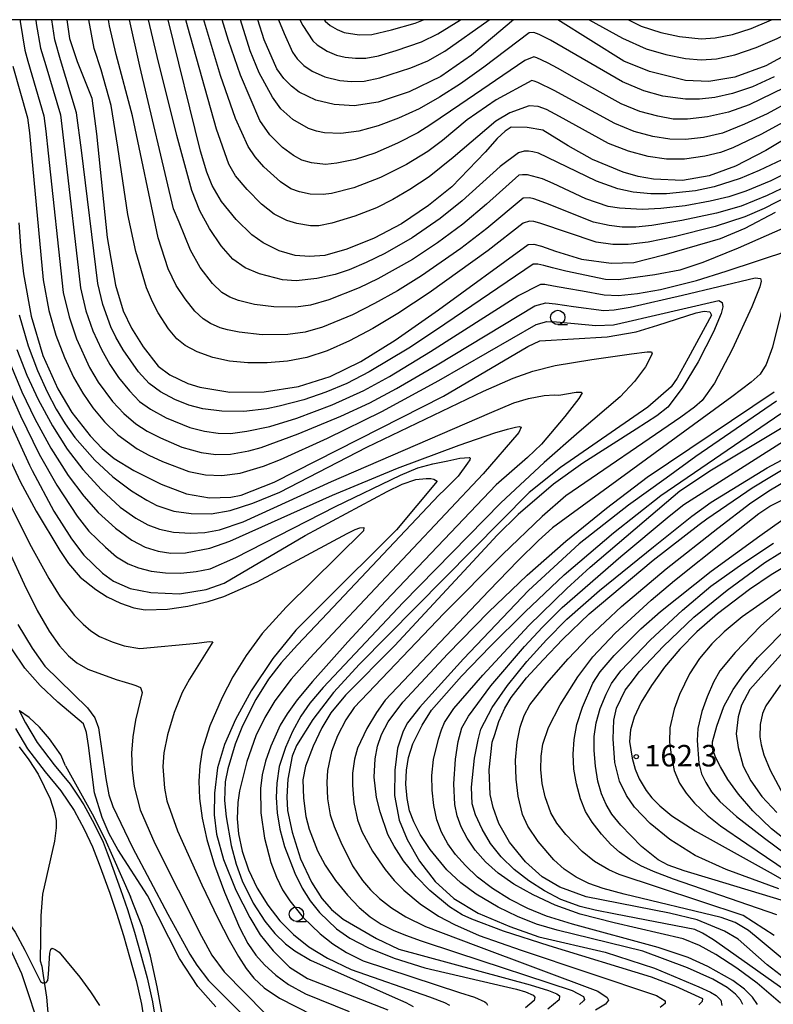
# Model space of a CAD drawing. Extents: x -14000 to -12000, y 84000 to 85500.
# Drawn here: x -13562 to -13431, y 85328 to 85500 of the extents above; entities that cross this region are included whole.
import ezdxf

# ---------------------------------------------------------------- set-up
doc = ezdxf.new("R2010")
doc.units = 0
for name, color, linetype in [('2101000', 7, 'Continuous'), ('5102000', 4, 'Continuous'), ('6331000', 2, 'Continuous'), ('7101000', 4, 'Continuous'), ('7102000', 2, 'Continuous'), ('7312000', 4, 'Continuous'), ('999', 7, 'Continuous')]:
    doc.layers.add(name, color=color, linetype=linetype)
doc.styles.add('Dm_Anotation', font='txt.shx', dxfattribs={"bigfont": 'PSCDM.shx'})

# ---------------------------------------------------------------- blocks, each defined once
blk = doc.blocks.new('633100')
at = {"layer": '6331000'}
blk.add_lwpolyline([(0, -0.5), (0.67, -0.5)], dxfattribs=at)
blk.add_circle((0, 0), 0.5, dxfattribs=at)
blk = doc.blocks.new('731200')
at = {"layer": '7312000'}
blk.add_circle((0, 0), 0.15, dxfattribs=at)

msp = doc.modelspace()

# ---------------------------------------------------------------- linework, layer by layer
at = {"layer": '2101000', "flags": 128}
for points in [[(-13562.09, 85379.46), (-13561.01, 85377.3), (-13558.98, 85373.88), (-13556, 85370.01), (-13553.22, 85366.62), (-13551.83, 85364.54), (-13550.81, 85363.03), (-13549.01, 85359.67), (-13547.47, 85356.48), (-13546.76, 85354.65), (-13546.28, 85353.39), (-13544.42, 85348.25), (-13543.2, 85344.75), (-13542.01, 85340.8), (-13540.93, 85337.05)], [(-13562.77, 85376.35), (-13560.64, 85372.76), (-13557.56, 85368.76), (-13554.83, 85365.43), (-13552.53, 85362), (-13550.79, 85358.76), (-13549.3, 85355.68), (-13548.15, 85352.69), (-13546.31, 85347.58), (-13545.11, 85344.13), (-13543.92, 85340.24), (-13542.86, 85336.51)], [(-13540.93, 85337.05), (-13539.75, 85332.85), (-13538.82, 85328.63), (-13538.09, 85324.05), (-13537.6, 85319.67), (-13537.46, 85315.1), (-13537.7, 85311.32), (-13537.73, 85310.93), (-13538.14, 85306.83), (-13538.68, 85303.04), (-13539.49, 85299.15), (-13540.4, 85295.19), (-13541.58, 85291.67), (-13543.01, 85287.26), (-13544.19, 85282.99), (-13545.08, 85279.46), (-13545.18, 85279.08), (-13546.09, 85275.27), (-13546.64, 85271.73), (-13547.07, 85269.08)], [(-13542.86, 85336.51), (-13541.69, 85332.37), (-13540.78, 85328.26), (-13540.08, 85323.78), (-13539.6, 85319.53), (-13539.46, 85315.14), (-13539.73, 85311.09), (-13539.74, 85311), (-13540.13, 85307.07), (-13540.65, 85303.39), (-13541.44, 85299.57), (-13542.33, 85295.73), (-13543.48, 85292.29), (-13544.93, 85287.84), (-13546.12, 85283.5), (-13547.12, 85279.56), (-13547.16, 85279.41), (-13548.05, 85275.65), (-13548.61, 85272.05), (-13549.04, 85269.4)]]:
    msp.add_lwpolyline(points, dxfattribs=at)
at = {"layer": '5102000', "flags": 128}
for points in [[(-13562.12, 85373.15), (-13560.4, 85370.85), (-13558.81, 85368.34), (-13556.7, 85364.07), (-13555.92, 85361.7), (-13555.66, 85360.29), (-13555.64, 85358.99), (-13555.92, 85356.7), (-13558.05, 85347.42), (-13558.34, 85343.65), (-13558.46, 85335.81)], [(-13558.46, 85335.81), (-13558.18, 85334.88), (-13557.92, 85333.21), (-13557.33, 85329.44), (-13556.81, 85323.33)]]:
    msp.add_lwpolyline(points, dxfattribs=at)
at = {"layer": '7101000', "flags": 128}
for points in [[(-13553.82, 85500), (-13553.34, 85496.74), (-13551.98, 85492.68), (-13549.46, 85486.28), (-13548.61, 85480.08), (-13546.78, 85461.99), (-13545.32, 85453.68), (-13543.97, 85449.21), (-13542.51, 85446.18), (-13540.5, 85442.9), (-13537.86, 85439.54), (-13535.85, 85438.04), (-13532.7, 85436.51), (-13530.57, 85435.86), (-13525.36, 85435.03), (-13519.37, 85435.07), (-13513.39, 85435.98), (-13507.83, 85437.75), (-13502.48, 85440.39), (-13496.52, 85444.08), (-13488.95, 85449.35), (-13473.27, 85460.76), (-13472.31, 85460.83), (-13470.96, 85460.47), (-13468.5, 85459.6), (-13464, 85458.22), (-13458.83, 85457.51), (-13454.83, 85457.65), (-13449.65, 85458.95), (-13449.57, 85458.97), (-13439.75, 85461.83), (-13435.43, 85463.64), (-13430.11, 85466.4)], [(-13437.12, 85474.44), (-13441.69, 85472.75), (-13446.36, 85471.97), (-13451.45, 85472.15), (-13454.08, 85472.64), (-13456.74, 85473.4), (-13462.06, 85475.62), (-13466.34, 85477.97), (-13470.71, 85480.75), (-13473.48, 85481.2), (-13476.24, 85481.23), (-13477.32, 85480.53), (-13478.68, 85479.27), (-13480.8, 85476.91), (-13486.59, 85470.81), (-13490.7, 85467.56), (-13495.4, 85464.41), (-13500.17, 85461.91), (-13504.96, 85459.94), (-13508.77, 85458.88), (-13511.46, 85458.67), (-13513.96, 85458.85), (-13516.76, 85459.69), (-13519.54, 85461.07), (-13521.53, 85462.47), (-13524.24, 85465.16), (-13526.81, 85468.3), (-13528.45, 85471.08), (-13529.38, 85473.42), (-13530.48, 85477.09), (-13536.13, 85500)], [(-13475.86, 85500), (-13483.2, 85493.81), (-13488.56, 85490.09), (-13494.06, 85487.4), (-13499.46, 85485.59), (-13503.68, 85484.99), (-13507.16, 85485.19), (-13510.33, 85485.94), (-13513.23, 85487.37), (-13514.6, 85488.41), (-13515.91, 85489.73), (-13517.16, 85491.43), (-13519.36, 85496.51), (-13520.45, 85500)], [(-13419.11, 85500), (-13420.03, 85499.2), (-13425.72, 85495.26), (-13431.8, 85491.97), (-13437.22, 85489.99), (-13441.75, 85489.21), (-13445.87, 85489.4), (-13452.15, 85490.95), (-13456.63, 85492.75), (-13468.11, 85500)], [(-13400.36, 85500), (-13401.08, 85499.42), (-13406.6, 85495.01), (-13414.86, 85488.41), (-13424.98, 85481.28), (-13431.82, 85477.19), (-13437.12, 85474.44)], [(-13562.19, 85464.53), (-13561.84, 85459.75), (-13561.38, 85455.64), (-13560.03, 85448.26), (-13558, 85441.42), (-13555.38, 85435.62), (-13552.92, 85431.44), (-13549.72, 85427.37), (-13547.62, 85425.19), (-13545.53, 85423.43), (-13542.08, 85421.32), (-13537.36, 85418.94), (-13532.92, 85417.3), (-13528.89, 85416.58), (-13525.18, 85416.68), (-13523.37, 85417.02), (-13517.63, 85419.33), (-13488.07, 85434.29), (-13473.33, 85442.98), (-13471.28, 85443.98), (-13459.53, 85444.66), (-13454.45, 85445.52), (-13450.65, 85446.72), (-13444, 85448.83), (-13442.59, 85449.15), (-13441.57, 85449.04), (-13441.29, 85448.44), (-13445.38, 85440.92), (-13447.32, 85437.43), (-13448.35, 85435.96), (-13452.4, 85432.38), (-13467.67, 85421.89), (-13473.1, 85417.51), (-13502.7, 85387.54), (-13507.26, 85382.64), (-13510.88, 85377.89), (-13513.7, 85373.39), (-13514.5, 85371.5), (-13515.21, 85367.51), (-13515.41, 85364.4), (-13515.3, 85362.02), (-13514.49, 85358.22), (-13513.01, 85353.57), (-13511.11, 85349.53), (-13509.28, 85346.69), (-13507.61, 85344.78), (-13505.59, 85343.07), (-13499.77, 85339.69), (-13495.86, 85337.84), (-13472.93, 85331.59), (-13469.73, 85330.64), (-13468.28, 85330.06), (-13467.85, 85329.68), (-13467.9, 85329), (-13469.86, 85327.39)], [(-13565.43, 85433.51), (-13560.32, 85422.29), (-13559.83, 85421.36), (-13556.05, 85414.25), (-13553, 85409.4), (-13550.8, 85406.59), (-13547.59, 85403.42), (-13545.66, 85402.05), (-13542.76, 85400.74), (-13539.16, 85400.05), (-13534.15, 85399.82), (-13529.5, 85400.59), (-13526.33, 85401.7), (-13512.2, 85410.02), (-13497.91, 85417.71), (-13495.29, 85418.98), (-13492.9, 85419.79), (-13491.07, 85419.96), (-13490.29, 85419.93), (-13489.74, 85419.82), (-13489.2, 85419.51), (-13496.29, 85410.98), (-13509.27, 85398.02), (-13513.83, 85393.47), (-13517.86, 85388.52), (-13521.62, 85382.92), (-13524.39, 85377.89), (-13526.3, 85373.56), (-13527.51, 85369.44), (-13528.04, 85365.04), (-13528.1, 85361.29), (-13527.69, 85357.91), (-13526.47, 85353.45), (-13524.31, 85348.14), (-13521.87, 85343.33), (-13520.04, 85340.33), (-13517.78, 85337.56), (-13514.92, 85334.69), (-13511.8, 85332.69), (-13497.81, 85327.25)], [(-13429.97, 85433.42), (-13444.02, 85423.76), (-13449.2, 85420.02), (-13455.77, 85415.29), (-13464.39, 85408.55), (-13473.25, 85400.38), (-13484.59, 85388.5), (-13491.23, 85381.14), (-13492.21, 85380.05), (-13494.35, 85377.31), (-13495.13, 85375.89), (-13496.08, 85372.9), (-13496.57, 85369.06), (-13496.64, 85364.64), (-13495.78, 85360.35), (-13494.41, 85356.97), (-13492.27, 85353.18), (-13489.55, 85349.65), (-13486.29, 85346.68), (-13482.04, 85344.11), (-13476.52, 85341.77), (-13471.43, 85340), (-13459.88, 85337.28), (-13451.25, 85334.5), (-13443.54, 85331.27), (-13441.48, 85330.31), (-13440.48, 85329.75), (-13439.7, 85328.94), (-13439.49, 85327.99)], [(-13427.83, 85332.21), (-13431.58, 85335.08), (-13436.66, 85339.56), (-13439.06, 85340.97), (-13443.83, 85342.93), (-13448.62, 85344.11), (-13463.16, 85346.94), (-13467.75, 85348.66), (-13470.88, 85350.44), (-13473.78, 85353.05), (-13476.57, 85356.49), (-13478.41, 85359.74), (-13479.42, 85362.53), (-13479.92, 85364.79), (-13480.11, 85369.13), (-13479.55, 85373.93), (-13479.12, 85375.3), (-13478.4, 85377.56), (-13477.39, 85379.85), (-13476.27, 85381.76), (-13473.57, 85385.18), (-13470.65, 85388.3), (-13467.26, 85391.94), (-13462.63, 85396.33), (-13451.46, 85405.71), (-13443.43, 85411.92), (-13442.13, 85412.92), (-13435.12, 85417.7), (-13434.23, 85418.31), (-13413.95, 85430.54)], [(-13429.54, 85348.38), (-13438.75, 85351.73), (-13444.16, 85354.16), (-13448.6, 85356.96), (-13452.01, 85359.74), (-13454.76, 85362.63), (-13456.14, 85364.67), (-13457.33, 85367.15), (-13458.15, 85370.39), (-13458.45, 85374.5), (-13458.32, 85377.8), (-13457.87, 85379.85), (-13456.35, 85383.03), (-13455.5, 85384.13), (-13453.84, 85386.28), (-13449.69, 85390.7), (-13444.36, 85395.73), (-13438.6, 85400.49), (-13431.97, 85405.28), (-13426.77, 85408.57)], [(-13527.8, 85327.78), (-13530.91, 85331.3), (-13534.14, 85336.21), (-13539.72, 85347.18), (-13544.87, 85355.22), (-13546.42, 85357.98), (-13547.62, 85360.83), (-13548.94, 85365.1), (-13550.04, 85373.35), (-13550.38, 85375.62), (-13550.9, 85377.14), (-13555.39, 85380.94), (-13558.43, 85383.86), (-13561.11, 85386.84), (-13563.39, 85390.22)], [(-13428.73, 85389.69), (-13434.6, 85383.16), (-13436.06, 85380.41), (-13436.66, 85378.35), (-13437.03, 85375.39), (-13436.66, 85373.04), (-13435.77, 85369.78), (-13434.46, 85367.2), (-13432.54, 85364.47), (-13429.91, 85361.65)], [(-13557.99, 85322.37), (-13560.27, 85329.36), (-13561.63, 85333.53), (-13564.33, 85339.37)]]:
    msp.add_lwpolyline(points, dxfattribs=at)
at = {"layer": '7102000', "flags": 128}
for points in [[(-13561.95, 85500), (-13561.92, 85499.71), (-13561.15, 85494.66), (-13560.61, 85492.74), (-13557.83, 85483.23), (-13557.44, 85480.55), (-13557.04, 85476.69), (-13554.43, 85452.42), (-13553.4, 85448.16), (-13552.12, 85444.33), (-13549.81, 85439.34), (-13548.31, 85436.77), (-13545.82, 85433.38), (-13543.84, 85431.28), (-13541.77, 85429.51), (-13539.8, 85428.22), (-13537.46, 85427.03), (-13533.74, 85425.42), (-13530.34, 85424.48), (-13527.78, 85424.15), (-13525.22, 85424.21), (-13522.04, 85424.77), (-13519.86, 85425.38), (-13513.4, 85427.72), (-13505.98, 85430.81), (-13500.93, 85433.17), (-13496.29, 85435.63), (-13489.16, 85439.79), (-13472.14, 85450.08), (-13470.2, 85450.59), (-13468.53, 85450.4), (-13465.39, 85449.94), (-13460.08, 85449.25), (-13458.3, 85449.36), (-13455.51, 85449.85), (-13446.39, 85451.94), (-13433.69, 85454.98), (-13432.73, 85454.83), (-13432.63, 85454.36), (-13432.85, 85453.4), (-13434.24, 85449.89), (-13437.69, 85442.43), (-13440.78, 85436.59), (-13442.95, 85433.56), (-13444.26, 85432.39), (-13446.63, 85430.65), (-13466.7, 85416.93), (-13470.85, 85413.32), (-13477.75, 85406.71), (-13488, 85396.4), (-13503.66, 85380.02), (-13505.11, 85377.84)], [(-13559.2, 85500), (-13559.13, 85499.31), (-13558.37, 85495.04), (-13557.47, 85492), (-13554.92, 85483.41), (-13554.14, 85476.95), (-13551.42, 85453.21), (-13550.45, 85449.23), (-13549.23, 85445.69), (-13547.76, 85442.48), (-13546.29, 85439.83), (-13544.75, 85437.56), (-13542.85, 85435.22), (-13541.09, 85433.39), (-13539.22, 85432.04), (-13536.44, 85430.55), (-13532.33, 85428.84), (-13529.79, 85428.19), (-13527.36, 85427.84), (-13525.24, 85427.83), (-13522.4, 85428.19), (-13518.38, 85429.05), (-13513.69, 85430.49), (-13507.47, 85432.79), (-13501.98, 85435.33), (-13497.51, 85437.77), (-13490.36, 85442.11), (-13475.11, 85451.81), (-13471.08, 85453.87), (-13470.39, 85453.85), (-13468.85, 85453.58), (-13466.56, 85453.18), (-13463.82, 85452.68), (-13460.06, 85451.97), (-13457.52, 85451.88), (-13454.22, 85452.23), (-13450.23, 85452.92), (-13443.9, 85454.48), (-13438.75, 85456.14), (-13427.63, 85459.8)], [(-13555.87, 85496.51), (-13556.42, 85500)], [(-13455.83, 85460.75), (-13458.52, 85460.79), (-13461.43, 85461.21), (-13471.26, 85464.48), (-13472.32, 85464.8), (-13473.08, 85464.86), (-13474.18, 85464.47), (-13480.25, 85459.71), (-13490.55, 85452.35), (-13496.03, 85448.74), (-13500.42, 85446.11), (-13504.47, 85443.96), (-13508.39, 85442.2), (-13511.89, 85441.07), (-13515.3, 85440.41), (-13518.81, 85440.11), (-13522.22, 85440.11), (-13525.39, 85440.42), (-13528.34, 85441.06), (-13531.08, 85442.06), (-13533.16, 85443.14), (-13534.62, 85444.33), (-13536.06, 85446.06), (-13537.85, 85448.83), (-13538.87, 85450.78), (-13539.89, 85453.24), (-13541.77, 85459.54), (-13543.14, 85466.03), (-13544.9, 85477.77), (-13546.05, 85485), (-13547.83, 85491.24), (-13549.05, 85494.97), (-13549.94, 85500)], [(-13427.93, 85471.08), (-13431.58, 85469.31), (-13436.11, 85467.49), (-13440.46, 85466.24), (-13446.48, 85464.94), (-13451.7, 85464.09), (-13454.52, 85463.81), (-13456.89, 85463.83), (-13459.16, 85464.08), (-13461.87, 85464.69), (-13470.2, 85467.98), (-13472.31, 85468.76), (-13473.08, 85468.89), (-13474.17, 85468.84), (-13480.51, 85463.54), (-13485.07, 85460.06), (-13491.88, 85455.32), (-13496.1, 85452.71), (-13500.1, 85450.46), (-13503.92, 85448.53), (-13509.2, 85446.34), (-13512.23, 85445.51), (-13515.21, 85445.1), (-13519.71, 85445.04), (-13523.71, 85445.47), (-13525.77, 85445.89), (-13527.03, 85446.23), (-13528.72, 85446.99), (-13530.02, 85447.79), (-13531.47, 85449.13), (-13533.15, 85451.32), (-13534.69, 85453.6), (-13536.13, 85456.52), (-13537.88, 85461.94), (-13542.32, 85483.2), (-13545.17, 85493.92), (-13546.37, 85498.9), (-13546.54, 85500)], [(-13427.49, 85473.65), (-13430.98, 85471.88), (-13435.34, 85470.07), (-13438.27, 85469.1), (-13441.54, 85468.33), (-13445.92, 85467.54), (-13450.12, 85467.03), (-13453.43, 85466.9), (-13457.34, 85467.09), (-13459.36, 85467.42), (-13463.25, 85468.75), (-13468.96, 85471.44), (-13470.79, 85472.24), (-13473.43, 85472.92), (-13474.29, 85472.95), (-13474.92, 85472.86), (-13480.58, 85467.79), (-13484.72, 85464.33), (-13489.14, 85461.05), (-13493.48, 85458.18), (-13499.54, 85454.76), (-13502.8, 85453.21), (-13508.06, 85451.15), (-13511.25, 85450.2), (-13513.82, 85449.83), (-13517.68, 85449.89), (-13521.06, 85450.33), (-13523.84, 85451.02), (-13525.38, 85451.61), (-13526.76, 85452.41), (-13528.39, 85453.95), (-13530.53, 85456.79), (-13532.19, 85459.81), (-13534.19, 85464.66), (-13535.17, 85467), (-13541.04, 85491.91), (-13542.86, 85500)], [(-13534.58, 85479.77), (-13538.04, 85493.56), (-13539.55, 85500)], [(-13428.23, 85482.43), (-13432.58, 85480.03), (-13437.57, 85477.65), (-13439.72, 85476.83), (-13442.47, 85476.19), (-13445.99, 85475.67), (-13449.18, 85475.65), (-13452.37, 85476.13), (-13455.77, 85477.04), (-13459.25, 85478.41), (-13467.8, 85483.1), (-13470.1, 85484.35), (-13471.54, 85484.88), (-13473.13, 85484.95), (-13476.49, 85483.76), (-13478.92, 85482.32), (-13486.38, 85475.96), (-13490.59, 85472.61), (-13493.94, 85470.36), (-13496.92, 85468.64), (-13499.78, 85467.18), (-13503.55, 85465.73), (-13507.54, 85464.51), (-13509.84, 85464.06), (-13511.3, 85464.05), (-13513.66, 85464.44), (-13515.39, 85464.99), (-13517.59, 85466.05), (-13519.83, 85467.8), (-13522.34, 85470.35), (-13524.37, 85472.74), (-13525.51, 85474.81), (-13527.66, 85480.88), (-13532.68, 85498.7), (-13533.01, 85500)], [(-13520.92, 85476.06), (-13522.17, 85477.9), (-13524.37, 85482.78), (-13526.96, 85490.25), (-13529.76, 85499.56), (-13529.88, 85500)], [(-13428.61, 85488.1), (-13434.76, 85485.15), (-13438.34, 85483.87), (-13442, 85483.05), (-13445.5, 85482.62), (-13448.01, 85482.65), (-13450.67, 85483.15), (-13453.81, 85484), (-13457.06, 85485.3), (-13465.31, 85489.89), (-13468.04, 85491.46), (-13469.93, 85492.49), (-13471.79, 85493.37), (-13472.31, 85493.51), (-13473.87, 85492.87), (-13485.24, 85485.13), (-13490.28, 85481.72), (-13492.56, 85480.26), (-13496.11, 85478.43), (-13500.06, 85476.73), (-13503.48, 85475.63), (-13506.67, 85474.96), (-13508.65, 85474.72), (-13511.11, 85475), (-13512.77, 85475.51), (-13514.27, 85476.29), (-13516.18, 85477.72), (-13518.4, 85479.9), (-13520.09, 85482.41), (-13523.51, 85490.35), (-13525.61, 85496.37), (-13526.69, 85500)], [(-13430.37, 85490.02), (-13434.18, 85488.3), (-13437.65, 85487.11), (-13440.7, 85486.42), (-13443.42, 85486.14), (-13445.82, 85486.13), (-13449.77, 85486.67), (-13453.1, 85487.6), (-13456.84, 85489.14), (-13469.41, 85496.45), (-13471.35, 85497.44), (-13472.33, 85497.78), (-13473.12, 85497.73), (-13481.06, 85491.69), (-13485.11, 85488.78), (-13488.76, 85486.46), (-13492.32, 85484.47), (-13495.9, 85482.81), (-13499.45, 85481.49), (-13502.85, 85480.57), (-13505.96, 85480.14), (-13508.84, 85480.25), (-13510.24, 85480.55), (-13511.65, 85481.04), (-13514.38, 85482.6), (-13516.44, 85484.42), (-13517.9, 85486.46), (-13520.24, 85490.75), (-13521.81, 85494.59), (-13523.51, 85500)], [(-13516.85, 85500), (-13515.89, 85497.6), (-13514.4, 85494.36), (-13513.59, 85493.15), (-13512.45, 85492.03), (-13510.99, 85491.03), (-13508.79, 85490.01), (-13506.17, 85489.38), (-13504.12, 85489.19), (-13501.91, 85489.27), (-13499.19, 85489.83), (-13493.78, 85491.62), (-13490.82, 85492.85), (-13487.86, 85494.49), (-13480.09, 85500)], [(-13513.14, 85500), (-13512.64, 85499), (-13510.88, 85496.3), (-13510.14, 85495.64), (-13508.38, 85494.53), (-13506.74, 85493.81), (-13505.24, 85493.47), (-13503.45, 85493.28), (-13501.6, 85493.3), (-13499.42, 85493.71), (-13496.34, 85494.6), (-13491.93, 85496.12), (-13489.05, 85497.53), (-13485.1, 85499.96), (-13485.04, 85500)], [(-13508.88, 85500), (-13508.69, 85499.72), (-13507.82, 85498.98), (-13506.6, 85498.27), (-13505.39, 85497.79), (-13502.77, 85497.36), (-13500.56, 85497.42), (-13497.12, 85498.21), (-13493.03, 85499.39), (-13491.57, 85500)], [(-13462.67, 85500), (-13456.83, 85496.8), (-13452.68, 85494.9), (-13449.25, 85493.91), (-13445.83, 85493.23), (-13443.11, 85493), (-13440.44, 85493.18), (-13437.25, 85493.86), (-13433.53, 85495.15), (-13429.82, 85496.7), (-13424.42, 85499.38), (-13423.36, 85500)], [(-13455.76, 85500), (-13453.55, 85498.87), (-13450.17, 85497.75), (-13446.9, 85497.06), (-13443.1, 85496.66), (-13440.67, 85496.83), (-13437.66, 85497.4), (-13434.36, 85498.47), (-13431.24, 85499.78), (-13430.82, 85500)], [(-13419.09, 85467.86), (-13436.64, 85460.11), (-13442.82, 85457.62), (-13446.83, 85456.32), (-13451.2, 85455.48), (-13457.55, 85454.63), (-13459.78, 85454.68), (-13466.73, 85456.15), (-13469.03, 85456.72), (-13470.58, 85457.12), (-13471.63, 85457.35), (-13472.42, 85457.36), (-13489.3, 85445.9), (-13494.13, 85442.7), (-13501.05, 85438.56), (-13504.96, 85436.53), (-13508.58, 85435), (-13512.44, 85433.7), (-13516.72, 85432.57), (-13518.87, 85432.13), (-13522.93, 85431.66), (-13526.76, 85431.7), (-13530.09, 85432.12), (-13532.5, 85432.74), (-13534.92, 85433.75), (-13537.46, 85435.09), (-13539.44, 85436.55), (-13541.3, 85438.58), (-13543.98, 85442.4), (-13545.26, 85444.61), (-13546.14, 85446.41), (-13547.5, 85450.32), (-13548.41, 85453.99), (-13551.24, 85477.22), (-13552.09, 85483.77), (-13554.92, 85492.98), (-13555.87, 85496.51)], [(-13563.23, 85491.89), (-13560.66, 85482.86), (-13560.3, 85480.26), (-13559.94, 85476.42), (-13557.92, 85454.64), (-13556.93, 85449.27), (-13555.72, 85444.98), (-13554.23, 85441.04), (-13552.61, 85437.61), (-13551, 85434.81), (-13549.26, 85432.29), (-13547.21, 85429.85), (-13544.88, 85427.58), (-13541.55, 85425.15), (-13539.47, 85424.01), (-13537.08, 85422.9), (-13532.5, 85421.2), (-13529.62, 85420.58), (-13526.75, 85420.46), (-13523.55, 85420.87), (-13519.47, 85422.11), (-13516.53, 85423.28), (-13508.29, 85427), (-13498.84, 85431.63), (-13488.86, 85437.02), (-13471.88, 85446.8), (-13470.01, 85447.33), (-13468.35, 85447.26), (-13465.22, 85447), (-13461.48, 85446.66), (-13458.41, 85446.77), (-13455.82, 85447.32), (-13451.84, 85448.3), (-13440.05, 85451.03), (-13439.43, 85450.65), (-13439.34, 85449.88), (-13439.59, 85448.74), (-13440.93, 85445.52), (-13443.64, 85440.3), (-13446.45, 85435.73), (-13448.95, 85432.41), (-13450.82, 85430.9), (-13454.46, 85428.54), (-13463.78, 85422.64), (-13468.86, 85418.94), (-13475.03, 85413.65), (-13478.71, 85410.09), (-13482.97, 85405.49)], [(-13427.33, 85485.91), (-13431.6, 85483.6), (-13435.53, 85481.75), (-13439.4, 85480.2), (-13442.68, 85479.46), (-13445.84, 85479.11), (-13448.6, 85479.15), (-13451.52, 85479.64), (-13454.79, 85480.52), (-13458.2, 85481.88), (-13468.76, 85487.66), (-13471.61, 85489.06), (-13472.24, 85489.3), (-13472.66, 85489.41), (-13478.9, 85485.99), (-13483.92, 85482.53), (-13488.24, 85478.95), (-13490.78, 85477.03), (-13494.53, 85474.75), (-13499.09, 85472.45), (-13503.7, 85470.67), (-13507.59, 85469.7), (-13509.07, 85469.51), (-13511.35, 85469.56), (-13513.22, 85469.95), (-13514.72, 85470.49), (-13516.5, 85471.7), (-13519.43, 85474.35), (-13520.92, 85476.06)], [(-13429.01, 85475.56), (-13432.97, 85473.7), (-13436.33, 85472.27), (-13440.86, 85470.84), (-13444.12, 85470.12), (-13449.16, 85469.62), (-13451.87, 85469.61), (-13454.99, 85469.92), (-13457.64, 85470.5), (-13461.38, 85471.8), (-13468.21, 85475.13), (-13471.5, 85476.69), (-13472.47, 85476.97), (-13473.25, 85477.07), (-13474.01, 85477.07), (-13474.98, 85476.78), (-13478.18, 85474.38), (-13484.79, 85468.39), (-13488.63, 85465.3), (-13493.53, 85461.92), (-13498.3, 85459.21), (-13501.55, 85457.62), (-13504.51, 85456.36), (-13507, 85455.52), (-13510.2, 85454.83), (-13513.78, 85454.45), (-13516.19, 85454.64), (-13520.2, 85455.64), (-13522.69, 85456.69), (-13524.81, 85458.22), (-13526.89, 85460.54), (-13528.88, 85463.56), (-13530.56, 85466.67), (-13531.98, 85470.2), (-13534.58, 85479.77)], [(-13423.39, 85471.51), (-13432.14, 85467.06), (-13435.46, 85465.6), (-13440.69, 85463.92), (-13447.84, 85462.12), (-13452.36, 85461.19), (-13455.83, 85460.75)], [(-13428.79, 85450.34), (-13430.64, 85442.85), (-13431.74, 85439.83), (-13432.82, 85438.16), (-13434.4, 85436.74), (-13437.76, 85434.17), (-13469.04, 85411.35), (-13471.47, 85409.15), (-13475.03, 85405.62), (-13480.14, 85400.34), (-13498.24, 85381.25), (-13499.78, 85379.11), (-13501.42, 85376.33)], [(-13562.11, 85448.48), (-13560.57, 85443.12), (-13558.93, 85438.78), (-13557.24, 85435.06), (-13555.63, 85432.03), (-13554.07, 85429.49), (-13552.37, 85427.11), (-13548.93, 85423.15), (-13545.77, 85420.24), (-13542.52, 85417.78), (-13539.85, 85416.15), (-13538.07, 85415.25), (-13535.14, 85414.26), (-13532.12, 85413.82), (-13528.6, 85413.81), (-13525.28, 85414.35), (-13521.33, 85415.63), (-13516.62, 85417.58), (-13501.46, 85425.43), (-13481.1, 85435.17), (-13475.94, 85437.43), (-13472.48, 85438.65), (-13468.58, 85439.64), (-13462.17, 85440.71), (-13455.24, 85441.68), (-13452.52, 85442.04), (-13451.79, 85442.03), (-13451.63, 85441.69), (-13452.84, 85439.43), (-13454.72, 85436.88), (-13457.22, 85434.21), (-13464.41, 85428.07), (-13470.51, 85422.74), (-13478.07, 85415.7), (-13495.13, 85398.32), (-13509.04, 85383.49), (-13511.37, 85380.77), (-13512.94, 85378.5), (-13514.43, 85375.8)], [(-13564.43, 85441.81), (-13561.65, 85435.06), (-13559.39, 85430.37), (-13556.59, 85425.26), (-13553.54, 85420.5), (-13550.84, 85416.84), (-13548.31, 85414.04), (-13545.28, 85411.27), (-13542.46, 85409.18), (-13540.11, 85407.99), (-13537.84, 85407.29), (-13535.66, 85406.95), (-13533.11, 85406.97), (-13528.84, 85407.78), (-13525.34, 85409), (-13507.43, 85417.07), (-13496.08, 85421.74), (-13485.36, 85425.79), (-13479.11, 85427.93), (-13476.91, 85428.57), (-13475.5, 85428.9), (-13474.88, 85429.01), (-13474.54, 85428.91), (-13474.95, 85427.99), (-13481.14, 85420.77), (-13507.44, 85392.85), (-13511.41, 85388.61), (-13514.66, 85384.94), (-13517.49, 85381.16), (-13519.25, 85378.23), (-13520.82, 85375.06), (-13522.38, 85370.55), (-13523.65, 85365.48), (-13523.98, 85363.42), (-13524.1, 85360.58), (-13523.86, 85357.97), (-13523.21, 85354.91), (-13522.1, 85351.69), (-13520.58, 85348.49), (-13518.72, 85345.49), (-13516.61, 85342.78), (-13514.26, 85340.38), (-13511.57, 85338.22), (-13508.33, 85336.24), (-13504.16, 85334.3), (-13490.54, 85329.51), (-13487.89, 85328.52)], [(-13562.5, 85442.47), (-13560.76, 85437.99), (-13558.78, 85433.71), (-13556.3, 85429.13), (-13553.73, 85425.05), (-13551.02, 85421.54), (-13547.76, 85417.95), (-13544.49, 85414.97), (-13541.75, 85413.03), (-13539.66, 85411.87), (-13537.63, 85411.09), (-13535.16, 85410.57), (-13532.23, 85410.43), (-13529.69, 85410.51), (-13527.16, 85410.99), (-13523.02, 85412.38), (-13507.62, 85419.45), (-13480.04, 85431.36), (-13475.82, 85433.14), (-13473.23, 85433.93), (-13470.48, 85434.42), (-13468.7, 85434.53), (-13467.96, 85434.48), (-13464.91, 85435.01), (-13464.03, 85435.01), (-13463.9, 85434.89), (-13464.47, 85433.88), (-13466.87, 85430.79), (-13470.96, 85425.94), (-13473.42, 85423.61), (-13478.9, 85418.87), (-13498.19, 85398.55), (-13504.79, 85391.46), (-13510.94, 85384.55), (-13513.59, 85381.32), (-13515.35, 85378.91), (-13516.55, 85376.92), (-13518.21, 85373.22), (-13519.13, 85370.62), (-13519.7, 85368.27), (-13519.99, 85365.87), (-13519.92, 85361.63), (-13519.3, 85357.2)], [(-13565.17, 85438.39), (-13561.89, 85430.88), (-13558.6, 85424.21), (-13555.54, 85418.81), (-13551.97, 85413.38), (-13549.97, 85410.78), (-13547.06, 85407.95), (-13545.15, 85406.3), (-13543.09, 85405.05), (-13541.28, 85404.35), (-13539.06, 85403.8), (-13536.55, 85403.47), (-13533.89, 85403.44), (-13531.24, 85403.7), (-13528.79, 85404.2), (-13524.31, 85406.15), (-13506.94, 85415.07), (-13495.55, 85420.56), (-13492.52, 85421.8), (-13489.92, 85422.52), (-13487.32, 85423.06), (-13485.2, 85423.49), (-13483.59, 85423.64), (-13483.52, 85423.64), (-13483.44, 85423.52), (-13483.46, 85423.18), (-13483.87, 85422.6), (-13485.51, 85420.38), (-13487.85, 85418.01), (-13488.86, 85417.02), (-13508.29, 85396.47), (-13513.57, 85390.9), (-13516.39, 85387.79), (-13518.63, 85384.96), (-13520.83, 85381.39), (-13523.13, 85376.78), (-13524.41, 85373.57), (-13525.72, 85369.29), (-13526.16, 85367.03), (-13526.26, 85363.75), (-13525.99, 85360.9), (-13525.1, 85355.9), (-13524.24, 85352.67), (-13523.2, 85349.76), (-13521.29, 85345.85), (-13519.22, 85342.71)], [(-13443.49, 85328.13), (-13442.87, 85328.77), (-13442.82, 85329.15), (-13447.51, 85331.29), (-13451.77, 85332.96), (-13469.64, 85338.41), (-13477.61, 85340.95), (-13483.1, 85343.06), (-13484.79, 85343.84), (-13487.02, 85345.21), (-13490.43, 85348.05), (-13492.83, 85350.5), (-13495.02, 85353.23), (-13496.7, 85355.81), (-13497.76, 85357.86), (-13499.1, 85361.8), (-13499.75, 85364.32), (-13500.15, 85367.83), (-13500.02, 85371.03), (-13499.6, 85373.23), (-13498.9, 85375.27), (-13497.7, 85377.5), (-13495.14, 85380.93), (-13487.32, 85389.36), (-13480.21, 85396.65), (-13473.49, 85403.1), (-13466.75, 85409.01), (-13459.62, 85414.79), (-13452.51, 85420.17), (-13430.37, 85435.05)], [(-13433.3, 85328.15), (-13434.13, 85329.45), (-13435.54, 85330.87), (-13437.61, 85332.38), (-13441.97, 85334.79), (-13445.38, 85336.35), (-13450.59, 85338.15), (-13465.54, 85342.19), (-13470.09, 85343.61), (-13473.37, 85344.93), (-13476.58, 85346.54), (-13479.53, 85348.39), (-13482.11, 85350.38), (-13484.25, 85352.4), (-13485.98, 85354.34), (-13487.33, 85356.23), (-13488.4, 85358.22), (-13489.21, 85360.42), (-13489.77, 85362.9), (-13490.07, 85365.57), (-13490.13, 85368.15), (-13489.82, 85370.95), (-13488.96, 85374.46), (-13488.43, 85376.08), (-13487.88, 85377.39), (-13486.25, 85379.81), (-13481.18, 85385.62), (-13473.15, 85394.32), (-13466.55, 85400.78), (-13462.46, 85404.47), (-13453.07, 85412.52), (-13446.82, 85417.77), (-13441.31, 85421.46), (-13418.07, 85435.36)], [(-13435.85, 85328.17), (-13436.25, 85329.01), (-13437.1, 85329.99), (-13438.58, 85331.16), (-13441.09, 85332.59), (-13445.52, 85334.55), (-13453.26, 85337.49), (-13468.22, 85341.15), (-13471.83, 85342.19), (-13475.15, 85343.51), (-13478.53, 85345.16), (-13482.34, 85347.43), (-13485.04, 85349.42), (-13487.51, 85351.69), (-13490.4, 85355.22), (-13492.13, 85357.83), (-13493.27, 85360.05), (-13493.98, 85361.97), (-13494.42, 85364.13), (-13494.62, 85366.63), (-13494.52, 85369.07), (-13494.2, 85371.26), (-13493.41, 85373.68), (-13491.82, 85376.9), (-13490.15, 85379.53), (-13484.93, 85385.47), (-13479.95, 85390.64), (-13473.79, 85396.69), (-13466.99, 85403.12), (-13458.39, 85410.45), (-13450.14, 85416.97), (-13429.23, 85431.31)], [(-13429.28, 85328.4), (-13433.36, 85331.92), (-13436.9, 85334.54), (-13440.54, 85336.9), (-13443.39, 85338.49), (-13446.25, 85339.65), (-13458.26, 85342.43), (-13464.21, 85343.96), (-13468.59, 85345.52), (-13472.43, 85347.29), (-13475.78, 85349.19), (-13478.55, 85351.11), (-13480.76, 85353.07), (-13482.53, 85355.11), (-13483.93, 85357.2), (-13484.98, 85359.18), (-13485.67, 85361.07), (-13486.08, 85363.06), (-13486.28, 85366.66), (-13485.95, 85371), (-13485.49, 85374.06), (-13484.87, 85376.43), (-13483.73, 85378.51), (-13479.79, 85383.75), (-13473.95, 85390.61), (-13470.81, 85394.03), (-13467.36, 85397.43), (-13457.15, 85406.32), (-13448.7, 85413.37), (-13446.16, 85415.43), (-13428.74, 85426.45)], [(-13564.56, 85425.09), (-13561.96, 85419.41), (-13559.12, 85414.25), (-13555.04, 85407.36), (-13553.52, 85405.11), (-13551.46, 85402.75), (-13548.76, 85400.56), (-13546.75, 85399.32), (-13544.44, 85398.2), (-13542.12, 85397.37), (-13540.13, 85397.04), (-13536.22, 85397.17), (-13532.67, 85397.7), (-13529.13, 85398.5), (-13526.39, 85399.35), (-13520.58, 85401.91), (-13504.9, 85410.38), (-13503.47, 85411.07), (-13502.65, 85411.37), (-13501.99, 85411.39), (-13502.04, 85410.84), (-13515.54, 85397.5), (-13519.69, 85392.89), (-13522.52, 85389.04), (-13524.81, 85385.33), (-13526.67, 85381.75), (-13528.83, 85376.78), (-13530.16, 85372.54), (-13530.6, 85369.8), (-13530.76, 85367.17), (-13530.67, 85364.14), (-13530.18, 85360.69), (-13529.34, 85356.97), (-13528, 85352.46), (-13526.3, 85347.77), (-13523.68, 85341.6), (-13522.24, 85338.84), (-13520.79, 85336.77), (-13519.29, 85335.09), (-13517.31, 85333.28), (-13515.11, 85331.68), (-13512.12, 85330.06), (-13504.51, 85326.98)], [(-13428.02, 85330.3), (-13438.37, 85337.65), (-13440.98, 85339.46), (-13442.87, 85340.61), (-13444.2, 85341.24), (-13458.04, 85343.92), (-13461.59, 85344.62), (-13464.21, 85345.27), (-13467.59, 85346.52), (-13470.44, 85348), (-13473.19, 85349.75), (-13475.74, 85351.74), (-13477.99, 85353.93), (-13479.85, 85356.27), (-13481.34, 85358.74), (-13482.47, 85361.26), (-13483.09, 85363.18), (-13483.21, 85366.11), (-13482.64, 85371.14), (-13482.01, 85374.38), (-13481.53, 85376.2), (-13479.59, 85379.98), (-13476.93, 85383.86), (-13473.55, 85388.01), (-13470.12, 85391.8), (-13466.53, 85395.39), (-13460.83, 85400.38), (-13451.45, 85408.02), (-13444.72, 85413.4), (-13441.35, 85415.81), (-13431.59, 85421.79), (-13428.19, 85423.64)], [(-13475.38, 85367.48), (-13475.48, 85370.8), (-13475.21, 85373.94), (-13474.67, 85376.54), (-13473.98, 85378.6), (-13472.99, 85380.47), (-13470.02, 85384.25), (-13466.29, 85388.49), (-13462.69, 85392.26), (-13457, 85397.6), (-13449.21, 85404.17), (-13440.18, 85411.28), (-13434.44, 85415.7), (-13431.02, 85417.99), (-13424.63, 85421.75)], [(-13430.36, 85340.23), (-13435.78, 85343.69), (-13450.55, 85348.57), (-13457.4, 85350.87), (-13459.23, 85351.66), (-13461.71, 85353.13), (-13463.89, 85354.85), (-13466.75, 85357.81), (-13468.3, 85359.82), (-13469.36, 85361.62), (-13470.34, 85364.4), (-13470.85, 85366.71), (-13471.08, 85369.18), (-13471.03, 85371.53), (-13470.72, 85373.59), (-13469.76, 85376.49), (-13467.73, 85380.47), (-13464.6, 85385.33), (-13462, 85388.83), (-13458.14, 85392.96), (-13451.83, 85398.73), (-13447.77, 85402.15), (-13438.89, 85409.24), (-13433.03, 85413.84), (-13431.1, 85415.14), (-13424.18, 85418.59)], [(-13563.61, 85415.32), (-13560.32, 85408.58), (-13556.96, 85402.5), (-13554.96, 85399.29), (-13552.47, 85396.05), (-13550.95, 85394.51), (-13549.59, 85393.36), (-13548.07, 85392.41), (-13545.87, 85391.47), (-13543.81, 85390.76), (-13541.03, 85390.3), (-13531.09, 85391.23), (-13528.97, 85391.49), (-13528.33, 85391.45), (-13532.41, 85384.95), (-13533.69, 85382.6), (-13535.08, 85379.15), (-13536.24, 85375.21), (-13536.86, 85372.08), (-13537.03, 85369.71), (-13536.77, 85365.94), (-13536.36, 85363.71), (-13534.46, 85358.48), (-13530.23, 85349.04), (-13527.44, 85343.24), (-13525.47, 85339.4), (-13523.86, 85336.58), (-13522.51, 85334.47), (-13521.17, 85332.79), (-13519.39, 85331.11), (-13516.68, 85329.31), (-13510.87, 85326.34)], [(-13462.13, 85360.01), (-13463.27, 85361.86), (-13464.15, 85364.04), (-13464.89, 85366.66), (-13465.3, 85369.25), (-13465.43, 85371.83), (-13465.29, 85374.41), (-13464.82, 85377.01), (-13463.82, 85380.06), (-13462.03, 85384.25), (-13460.76, 85386.24), (-13458.31, 85389.08), (-13453.62, 85393.7), (-13450.22, 85396.74), (-13441.37, 85403.77), (-13432.87, 85409.96), (-13428.83, 85412.81)], [(-13563.85, 85407.24), (-13561.25, 85401.5), (-13558.96, 85396.94), (-13556.85, 85393.34), (-13555.05, 85390.76), (-13553.53, 85389.01), (-13552.05, 85387.78), (-13550.14, 85386.69), (-13545.2, 85384.9), (-13543.6, 85384.39), (-13542.48, 85384.04), (-13541.77, 85383.81), (-13540.94, 85383.47), (-13540.67, 85382.62), (-13541.82, 85377.77), (-13542.3, 85374.9), (-13542.5, 85372.03), (-13542.42, 85369.11), (-13542.06, 85366.23), (-13541.02, 85362.15), (-13538.44, 85356.25), (-13530.29, 85340.09), (-13528.48, 85336.81), (-13526.36, 85333.86), (-13519.16, 85326.59)], [(-13446.09, 85351.5), (-13448.85, 85352.49), (-13450.59, 85353.4), (-13453.51, 85355.74), (-13457.15, 85359.45), (-13458.7, 85361.39), (-13459.7, 85363.08), (-13460.49, 85364.93), (-13461.13, 85367.14), (-13461.56, 85369.75), (-13461.77, 85372.48), (-13461.76, 85374.94), (-13461.45, 85377.31), (-13460.74, 85379.8), (-13459.68, 85382.35), (-13458.74, 85384.2), (-13457.15, 85386.39), (-13451.99, 85391.72), (-13446.38, 85396.99), (-13441.44, 85401.16), (-13435.86, 85405.14), (-13430.46, 85408.68)], [(-13422.26, 85408.29), (-13430.87, 85403.14), (-13434.65, 85400.61), (-13440.23, 85396.35), (-13443.86, 85393.21), (-13446.84, 85390.17), (-13449.5, 85387.01), (-13451.78, 85383.85), (-13453.57, 85380.9), (-13454.78, 85378.31), (-13455.42, 85376.09), (-13455.59, 85374.08), (-13455.17, 85371.13), (-13454.61, 85369.22), (-13453.92, 85367.55), (-13452.71, 85365.51), (-13451.69, 85364.25), (-13450.32, 85362.84), (-13448.23, 85361.1), (-13444.14, 85358.45), (-13431.08, 85351.21), (-13427.56, 85349.23)], [(-13482.97, 85405.49), (-13496.61, 85390.77), (-13505.17, 85382.14), (-13507.73, 85379.04), (-13509.3, 85376.46), (-13510.81, 85373.22), (-13512.14, 85369.75), (-13512.6, 85367.36), (-13512.5, 85364.16), (-13512.09, 85361), (-13511.51, 85358.75), (-13510.06, 85355.01), (-13508.69, 85352.5), (-13506.9, 85349.82), (-13504.84, 85347.24), (-13502.77, 85345.08), (-13500.89, 85343.47), (-13498.94, 85342.21), (-13496.83, 85341.15), (-13494.69, 85340.26), (-13491.97, 85339.26), (-13485.82, 85337.25), (-13465.63, 85330.64), (-13463.62, 85329.57), (-13463.48, 85329.06), (-13463.66, 85328.81), (-13464.31, 85328.19)], [(-13428.48, 85401.02), (-13435.95, 85395.81), (-13439.12, 85393.22), (-13441.27, 85391.13), (-13443.41, 85388.56), (-13445.13, 85385.86), (-13446.89, 85382.28), (-13447.84, 85379.72), (-13448.6, 85376.44), (-13448.65, 85373.95), (-13448.37, 85371.71), (-13447.8, 85369), (-13446.9, 85366.77), (-13445.75, 85365.02), (-13444.28, 85363.28), (-13442.07, 85361.21), (-13439.74, 85359.35), (-13435.15, 85356.2), (-13419.41, 85345.54)], [(-13427.45, 85398.92), (-13432.75, 85394.19), (-13437.2, 85389.61), (-13439.86, 85386.37), (-13440.96, 85384.42), (-13442.06, 85381.83), (-13442.97, 85379.3), (-13443.69, 85376.32), (-13443.78, 85374.25), (-13443.49, 85370.27), (-13443.04, 85368.43), (-13442.32, 85366.89), (-13441.33, 85365.29), (-13439.88, 85363.58), (-13436.96, 85360.99), (-13432.08, 85357.2), (-13418.03, 85346.78)], [(-13562.33, 85394.5), (-13559.84, 85390.32), (-13557.62, 85387.23), (-13550.18, 85379.94), (-13548.89, 85378.19), (-13548.24, 85376.47), (-13546.98, 85367.59), (-13546.47, 85364.78), (-13545.78, 85362.71), (-13542.35, 85355.59), (-13536.17, 85343.92), (-13532.32, 85336.97), (-13531.12, 85335.04), (-13529.05, 85332.34), (-13522.97, 85326.28)], [(-13426.71, 85355.56), (-13430.85, 85358.81), (-13434.1, 85361.99), (-13436.58, 85364.88), (-13438.44, 85367.44), (-13439.76, 85369.63), (-13440.61, 85371.33), (-13441.06, 85372.67), (-13441.11, 85373.98), (-13440.38, 85376.71), (-13439.13, 85380.15), (-13437.5, 85383.14), (-13435.72, 85385.68), (-13433.25, 85388.64), (-13427.58, 85394.39)], [(-13429.27, 85383.93), (-13431.81, 85380.27), (-13432.38, 85378.96), (-13432.82, 85377.01), (-13432.89, 85374.86), (-13432.66, 85373.47), (-13432.16, 85371.71), (-13431.08, 85369.08), (-13428.72, 85364.68)], [(-13554.01, 85369.81), (-13554.85, 85371.72), (-13556.79, 85374.54), (-13558.54, 85376.55), (-13560.34, 85378.26), (-13562.03, 85379.44), (-13562.09, 85379.46)], [(-13505.11, 85377.84), (-13506.54, 85375.04), (-13507.59, 85372.33), (-13508.3, 85368.98), (-13508.41, 85366.96), (-13508.29, 85364.05), (-13507.82, 85361.28), (-13507.16, 85359.25), (-13505.98, 85356.5), (-13503.92, 85352.37), (-13502.2, 85349.81), (-13500.81, 85348.18), (-13499.22, 85346.65), (-13497.15, 85345.07), (-13494.66, 85343.48), (-13491.2, 85341.78), (-13482.45, 85338.47), (-13461.14, 85330.48), (-13459.51, 85329.42), (-13459.26, 85328.93), (-13459.78, 85328.26), (-13461.54, 85327.17)], [(-13501.42, 85376.33), (-13503.08, 85372.88), (-13503.61, 85370.96), (-13503.97, 85368.51), (-13503.97, 85366.42), (-13503.74, 85363.4), (-13503.08, 85360.41), (-13502.29, 85358.36), (-13500.48, 85354.94), (-13498.27, 85351.71), (-13496.68, 85349.84), (-13494.97, 85348.12), (-13492.13, 85345.75), (-13488.93, 85343.61), (-13486.17, 85342.11), (-13481.87, 85340.21), (-13474.54, 85337.64), (-13450.9, 85329.75), (-13449.38, 85328.82), (-13449.38, 85328.38), (-13450.29, 85327.66)], [(-13514.43, 85375.8), (-13515.66, 85373.01), (-13516.72, 85369.69), (-13517.15, 85366.81), (-13517.25, 85364.28), (-13517.08, 85361.62), (-13516.61, 85358.79), (-13515.8, 85355.75), (-13514.03, 85351.11), (-13512.74, 85348.5), (-13511.32, 85346.27), (-13509.68, 85344.23), (-13506.75, 85341.38), (-13504.44, 85339.73), (-13501.16, 85338.06), (-13496.69, 85336.28), (-13491.31, 85334.56), (-13477.61, 85331.37), (-13475.36, 85330.84), (-13473.77, 85330.36), (-13472.45, 85329.78), (-13472.14, 85329.43), (-13472.25, 85328.9), (-13473.78, 85327.62)], [(-13554.01, 85369.81), (-13552.01, 85366.13), (-13549.38, 85361.45), (-13547.14, 85357.06), (-13545.84, 85354.07), (-13542.69, 85346.95)], [(-13424.87, 85332.8), (-13432.81, 85339.39), (-13434.82, 85341.07), (-13437.15, 85342.48), (-13439.62, 85343.38), (-13456.57, 85347.45), (-13460.2, 85348.43), (-13462.69, 85349.3), (-13464.92, 85350.41), (-13467, 85351.8), (-13468.79, 85353.39), (-13471.55, 85356.61), (-13473.37, 85359.28), (-13474.26, 85361.35), (-13475.02, 85364.52), (-13475.38, 85367.48)], [(-13429.92, 85343.83), (-13447.93, 85350.03), (-13451.43, 85351.37), (-13453.63, 85352.39), (-13455.54, 85353.5), (-13457.33, 85354.75), (-13458.87, 85356.1), (-13460.5, 85357.92), (-13462.13, 85360.01)], [(-13519.3, 85357.2), (-13518.19, 85352.95), (-13517.23, 85350.41), (-13516.15, 85348.2), (-13514.91, 85346.25), (-13512.53, 85343.37), (-13509.59, 85340.52), (-13507.4, 85338.79), (-13505, 85337.25), (-13502.06, 85335.78), (-13485.27, 85330.29), (-13482.66, 85329.43), (-13480.88, 85328.66), (-13480.55, 85328.39), (-13480.42, 85328.07)], [(-13428.54, 85346.23), (-13441.27, 85350.06), (-13446.09, 85351.5)], [(-13568.01, 85348.15), (-13562.81, 85340.77), (-13561.13, 85337.63), (-13558.96, 85333.37), (-13558.36, 85332.2), (-13558.04, 85331.94), (-13557.75, 85331.94), (-13557.39, 85332.03), (-13557.11, 85332.39), (-13557.02, 85333.48), (-13556.78, 85337.16), (-13556.58, 85337.82), (-13556.35, 85337.98), (-13555.83, 85337.78), (-13555.14, 85337.28), (-13551.52, 85332.93), (-13549.64, 85330.4), (-13548.11, 85328.02)], [(-13537.7, 85311.32), (-13537.02, 85311.64), (-13536.4, 85312.33), (-13536.01, 85313.63), (-13535.92, 85317.7), (-13536.36, 85322.1), (-13538.01, 85331.27), (-13539.22, 85336.63), (-13540.64, 85341.76), (-13542.69, 85346.95)], [(-13519.22, 85342.71), (-13517.5, 85340.59), (-13515.65, 85338.78), (-13514, 85337.52), (-13511.3, 85335.91), (-13497.02, 85329.56), (-13494.63, 85328.51), (-13493.34, 85327.83)], [(-13487.89, 85328.52), (-13487.03, 85328.05)]]:
    msp.add_lwpolyline(points, dxfattribs=at)
at = {"layer": '999', "flags": 128}
msp.add_lwpolyline([(-14000, 84000), (-12000, 84000), (-12000, 85500), (-14000, 85500)], close=True, dxfattribs=at)

# ---------------------------------------------------------------- block references
at = {"layer": '6331000', "xscale": 2.5, "yscale": 2.5, "zscale": 2.5}
for p in [(-13468.12, 85448.05), (-13513.73, 85343.93)]:
    msp.add_blockref('633100', p, dxfattribs=at)
at = {"layer": '7312000', "xscale": 2.5, "yscale": 2.5, "zscale": 2.5}
msp.add_blockref('731200', (-13454.44, 85371.42, 162.3), dxfattribs=at)

# ---------------------------------------------------------------- texts
at = {"layer": '7312000', "style": 'Dm_Anotation'}
msp.add_text('162.3', height=3.75, dxfattribs=at).set_placement((-13453.06, 85369.71))

doc.saveas('drawing.dxf')
